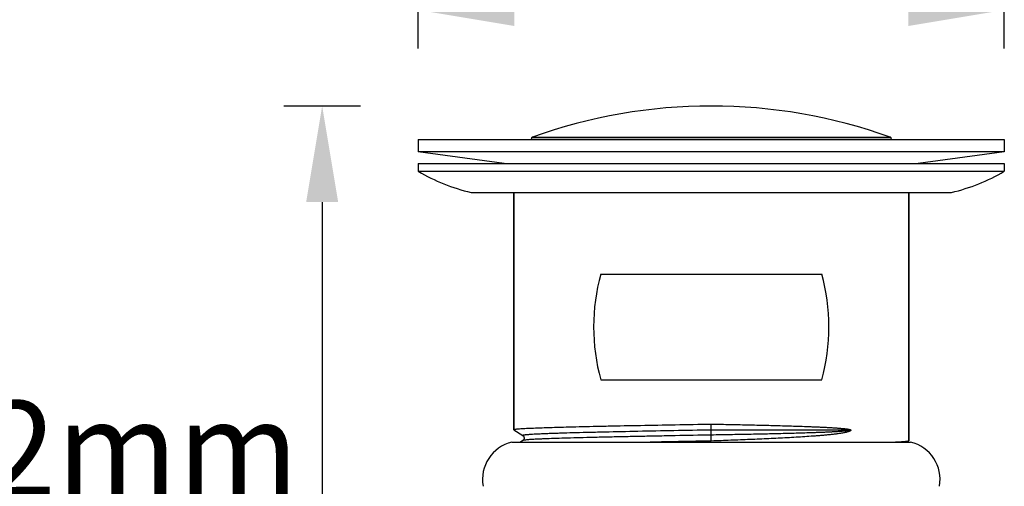
# Model space of a CAD drawing. Units: millimetres. Extents: x -700 to 708, y -1133 to -703.
# Drawn here: x -591 to -488, y -1065 to -1016 of the extents above; entities that cross this region are included whole.
import ezdxf

# ---------------------------------------------------------------- set-up
doc = ezdxf.new("R2010")
doc.units = ezdxf.units.MM
doc.header["$LTSCALE"] = 204.1875
doc.header["$PDMODE"] = 3
doc.header["$PDSIZE"] = 3
doc.layers.get('0').update_dxf_attribs({"linetype": 'CONTINUOUS'})
doc.layers.get('Defpoints').update_dxf_attribs({"linetype": 'CONTINUOUS'})
for name, color, linetype in [('500_06_00_BL17', 7, 'CONTINUOUS'), ('501_05_00_BL19', 7, 'CONTINUOUS'), ('501_07_00_BL14', 7, 'CONTINUOUS'), ('62531_00_02_BL20', 7, 'CONTINUOUS')]:
    doc.layers.add(name, color=color, linetype=linetype)
doc.styles.get("Standard").update_dxf_attribs({"font": 'arial.ttf'})
doc.dimstyles.new('A2', dxfattribs={"dimtxt": 10, "dimasz": 10, "dimexe": 4, "dimexo": 6, "dimgap": 4, "dimtad": 2, "dimtih": 1, "dimtoh": 1, "dimdec": 0, "dimdsep": 46, "dimtxsty": 'Standard', "dimcen": 0, "dimadec": 0, "dimazin": 0, "dimtfac": 1, "dimtdec": 0, "dimtmove": 0, "dimatfit": 3, "dimfxl": 0, "dimarcsym": 0})

# ---------------------------------------------------------------- blocks, each defined once
blk = doc.blocks.new('*D8')
at = {"color": 0, "lineweight": -2}
for p, q in [((-549.1647033969402, -1019.081740463501), (-549.1647033969402, -1011.081740463501)), ((-488.1647081522901, -1019.081740463501), (-488.1647081522901, -1011.081740463501)), ((-539.1647033969402, -1015.081740463501), (-498.1647081522901, -1015.081740463501))]:
    blk.add_line(p, q, dxfattribs=at)
at = {"color": 0}
for points in [[(-539.1647033969402, -1013.415073796835), (-539.1647033969402, -1016.748407130168), (-549.1647033969402, -1015.081740463501)], [(-498.1647081522901, -1013.415073796835), (-498.1647081522901, -1016.748407130168), (-488.1647081522901, -1015.081740463501)]]:
    blk.add_solid(points, dxfattribs=at)
at = {"layer": 'Defpoints', "color": 0}
for p in [(-488.1647081522901, -1015.081740463501), (-549.1647033969402, -1025.081740463501), (-488.1647081522901, -1025.081740463501)]:
    blk.add_point(p, dxfattribs=at)
at = {"color": 0, "lineweight": 15, "insert": (-518.6647057746152, -1005.69633800784), "char_height": 10, "attachment_point": 5}
blk.add_mtext('%%C60mm', dxfattribs=at)
blk = doc.blocks.new('*D10')
at = {"color": 0, "lineweight": -2}
for p, q in [((-555.1647033969402, -1025.081740463501), (-563.1647033969388, -1025.081740463501)), ((-559.1647033969388, -1035.081740463501), (-559.1647033969388, -1089.082133063901)), ((-555.1647033969402, -1099.082133063901), (-563.1647033969388, -1099.082133063901))]:
    blk.add_line(p, q, dxfattribs=at)
at = {"color": 0}
for points in [[(-560.8313700636054, -1035.081740463501), (-557.4980367302721, -1035.081740463501), (-559.1647033969388, -1025.081740463501)], [(-560.8313700636054, -1089.082133063901), (-557.4980367302721, -1089.082133063901), (-559.1647033969388, -1099.082133063901)]]:
    blk.add_solid(points, dxfattribs=at)
at = {"layer": 'Defpoints', "color": 0}
for p in [(-549.1647033969402, -1025.081740463501), (-559.1647033969388, -1099.082133063901), (-549.1647033969402, -1099.082133063901)]:
    blk.add_point(p, dxfattribs=at)
at = {"color": 0, "lineweight": 15, "insert": (-581.7902149931188, -1062.081936763701), "char_height": 10, "attachment_point": 5}
blk.add_mtext('72mm', dxfattribs=at)

msp = doc.modelspace()

# ---------------------------------------------------------------- linework, layer by layer
at = {"layer": '500_06_00_BL17', "linetype": 'Continuous'}
for p, q in [((-549.1647433020403, -1031.081740463501), (-549.1647433020403, -1031.881740463502)), ((-549.1647433020403, -1031.081740463501), (-488.1647433020403, -1031.081740463501)), ((-549.1647433020403, -1031.881740463502), (-488.1647433020403, -1031.881740463502)), ((-488.1647433020403, -1031.081740463501), (-488.1647433020403, -1031.881740463502)), ((-543.6647433020403, -1034.081740463501), (-493.6647433020403, -1034.081740463501))]:
    msp.add_line(p, q, dxfattribs=at)
for centre, start, end in [((-539.0688319363401, -1014.616962049101), 239.6822173280034, 256.7149636992964), ((-498.2606546677403, -1014.616962049101), 283.2850363007034, 300.3177826719966)]:
    msp.add_arc(centre, 20, start, end, dxfattribs=at)
at = {"layer": '501_05_00_BL19', "linetype": 'Continuous'}
msp.add_line((-539.4154903941401, -1060.081740463501), (-497.9154903941401, -1060.081740463501), dxfattribs=at)
for centre, start, end in [((-538.4792095829403, -1063.970619253401), 103.5368207592052, 190.2404953200964), ((-538.4792095829403, -1063.970619253401), 103.5368207592052, 190.2404953200964), ((-498.8517712053401, -1063.970619253401), 349.7595046799036, 76.46317924079474), ((-498.8517712053401, -1063.970619253401), 349.7595046799036, 76.46317924079474)]:
    msp.add_arc(centre, 4, start, end, dxfattribs=at)
at = {"layer": '501_07_00_BL14', "linetype": 'Continuous'}
for p, q in [((-549.1646904576403, -1028.581740464001), (-549.1647163362402, -1029.863388283002)), ((-549.1646904576403, -1028.581740464001), (-488.1646952129402, -1028.582972156301)), ((-488.1646952129402, -1028.582972156301), (-488.1647210916401, -1029.864619975301)), ((-488.1647210916401, -1029.864619975301), (-549.1647163362402, -1029.863388283002)), ((-540.2147163362401, -1031.078320356801), (-549.1647163362402, -1029.863388283002)), ((-488.1647210916401, -1029.864619975301), (-497.1147701473403, -1031.079190617102)), ((-539.2134038770403, -1034.081740463501), (-539.21390246904, -1058.774683207401)), ((-539.21390246904, -1058.774683207401), (-539.2134038770403, -1034.081740463501)), ((-498.1162038770403, -1034.081740463501), (-498.1167257964403, -1059.929979238801)), ((-498.1167257964403, -1059.929979238801), (-498.1162038770403, -1034.081740463501)), ((-530.1645872685401, -1042.581508278501), (-507.1647163362402, -1042.581972684502)), ((-530.1647163357402, -1053.581528917402), (-507.1647163362402, -1053.581528917402)), ((-518.6647163362402, -1058.817875588401), (-518.6647163362402, -1058.197823465502)), ((-539.2064938767403, -1058.784551510401), (-539.21390246904, -1058.774683207401)), ((-539.2064938767403, -1058.784551514301), (-538.2742737885401, -1059.405462413001)), ((-538.2742692850402, -1059.405465412201), (-538.2645346893403, -1059.412280763602)), ((-538.2645346893403, -1059.412280763602), (-538.2418373653402, -1059.430922975301)), ((-538.2418373653402, -1059.430922975301), (-538.2136758322401, -1059.460476586801)), ((-538.2136758322401, -1059.460476586801), (-538.1852044202403, -1059.500819880802)), ((-538.1852044202403, -1059.500819880802), (-538.1618845883404, -1059.548608005101)), ((-538.1618845883404, -1059.548608005101), (-538.1460497546404, -1059.603476882801)), ((-538.1407557796404, -1059.663730038101), (-538.1475189495402, -1059.721705674701)), ((-538.1460497546404, -1059.603476882801), (-538.1407557796404, -1059.663730038101)), ((-518.6647163362402, -1059.965657477002), (-518.6647163362402, -1059.345605354701)), ((-538.2742737885401, -1059.912518530202), (-538.5283361066402, -1060.081740463501)), ((-538.2625875092403, -1059.904256042901), (-538.2742018114402, -1059.912470699101)), ((-538.2413836167402, -1059.886642728201), (-538.2625875092403, -1059.904256042901)), ((-538.2166357595402, -1059.861010609501), (-538.2413836167402, -1059.886642728201)), ((-538.1891875967403, -1059.823676374501), (-538.2166357595402, -1059.861010609501)), ((-538.1643339464404, -1059.775479012501), (-538.1891875967403, -1059.823676374501)), ((-538.1475189495402, -1059.721705674701), (-538.1643339464404, -1059.775479012501)), ((-498.3371711896405, -1060.081740463501), (-498.1241347866401, -1059.939848097801)), ((-498.1241347866401, -1059.939848101901), (-498.1167257964403, -1059.929979238801))]:
    msp.add_line(p, q, dxfattribs=at)
for centre, radius, start, end in [((-510.3746767884402, -1048.081750800901), 20.5400395476, 164.4677045015048, 195.5309509538968), ((-526.95475588404, -1048.081750800901), 20.540039548, 344.4690490464003, 15.53095095359968)]:
    msp.add_arc(centre, radius, start, end, dxfattribs=at)
for points, start_tangent, end_tangent in [([(-539.1022036859401, -1058.736363598801), (-538.9827594929402, -1058.719519113701), (-538.8206082755403, -1058.702678261601), (-538.6161365439402, -1058.685841344701), (-538.3698060413401, -1058.669006683001), (-537.7535614502403, -1058.635338427801), (-536.9771191382401, -1058.601671099602), (-536.0468961126403, -1058.568007126201), (-534.97079137284, -1058.534345957201), (-533.7577652707403, -1058.500686689101), (-532.4180067117402, -1058.467029043602), (-530.9627919089403, -1058.433373112501), (-529.4043066308402, -1058.399719111301), (-526.0307288518404, -1058.332415524401), (-522.41060023874, -1058.265120901301), (-518.6647163362402, -1058.197823465502)], (0.9855541008934218, 0.1693608993013418), (0.9998404542699206, 0.01786241879811028)), ([(-518.6647163362402, -1058.197823465502), (-516.6468617080402, -1058.238623083701), (-514.6486481292402, -1058.282457906501), (-513.6629564438401, -1058.305749912601), (-512.6893989725402, -1058.330127766201), (-511.7303315837401, -1058.355759422301), (-510.7880754624402, -1058.382861226001), (-509.8649148645402, -1058.411719648901), (-508.9630895833402, -1058.442728787702), (-508.5208643204403, -1058.459207613401), (-508.0847908414403, -1058.476456332001), (-507.6551356446403, -1058.494594243301), (-507.2321627205404, -1058.513774902001), (-506.81613414874, -1058.534202072702), (-506.4073110624404, -1058.556155826301), (-506.0059558785401, -1058.580040095402), (-505.8081622264403, -1058.592887452402), (-505.6123373172402, -1058.606476069801), (-505.41851776154, -1058.620951193801), (-505.2267432456401, -1058.636512725001), (-505.03705904564, -1058.653449235001), (-504.8495214596403, -1058.672205218201), (-504.7565812115402, -1058.682480694401), (-504.6642113725402, -1058.693532780001), (-504.5724324943403, -1058.705569101001), (-504.4812769725402, -1058.718910198002), (-504.3908033442403, -1058.734100126201), (-504.3458570661403, -1058.742684748701), (-504.3011416400402, -1058.752213245802), (-504.2567161449404, -1058.763084066801), (-504.2127171719401, -1058.776088247102), (-504.1696072738403, -1058.793328581501), (-504.1591712957402, -1058.799014489301), (-504.1490980319402, -1058.805850311801), (-504.1399454383402, -1058.814848231402), (-504.1363966940401, -1058.820920025202), (-504.1352982627404, -1058.828647482901)], (0.9998092624241812, -0.01953045751678947), (-1.009582983074494e-05, -0.9999999999490371)), ([(-539.21390246904, -1058.774683207401), (-539.2069069633403, -1058.765108387201), (-539.1981680461404, -1058.760319336601), (-539.1859397484402, -1058.755529389701), (-539.1510291980403, -1058.745947398902), (-539.1022036859401, -1058.736363598801)], (2.019185994779625e-05, 0.9999999997961444), (0.9855541008539147, 0.1693608995312431)), ([(-518.6647163366401, -1058.817875588501), (-522.5596236741401, -1058.891326532402), (-526.2991434441401, -1058.964771476601), (-529.7349485132402, -1059.038220785701), (-531.2954589678402, -1059.074944753901), (-532.7299621556401, -1059.111668969502), (-534.02408076664, -1059.148393172301), (-534.6144447816403, -1059.166755250901), (-535.1649869477403, -1059.185117329602), (-535.67430922374, -1059.203479414502), (-536.1412077454402, -1059.221841503401), (-536.5644964563401, -1059.240203593101), (-536.94305687874, -1059.258565681301), (-537.2760140758403, -1059.276927768201), (-537.5625479539403, -1059.295289854701), (-537.6881509288403, -1059.304470898001), (-537.8018661252404, -1059.313651941402), (-537.9036385316401, -1059.322832985001), (-537.9934140974403, -1059.332014028601), (-538.0711387721403, -1059.341195072201), (-538.1367585052403, -1059.350376115901), (-538.1902192459402, -1059.359557159602), (-538.2314740024403, -1059.368738203201), (-538.2475192008403, -1059.373328725001), (-538.2605089236404, -1059.377919246801), (-538.2704426545401, -1059.382509768601), (-538.2773198770403, -1059.387100290401), (-538.2811400748403, -1059.391690812201), (-538.2819027313401, -1059.396281334001), (-538.2742533552403, -1059.405462377501)], (-0.999824585857116, -0.01872958930800327), (0.8319629489662734, -0.5548311919380003)), ([(-518.6647163362402, -1059.345605354701), (-522.4239960264404, -1059.416465808801), (-524.2598504691402, -1059.451894043002), (-526.0436568938401, -1059.487320875901), (-527.7591124746405, -1059.522750696302), (-529.3900478850401, -1059.558180063802), (-530.9213798060402, -1059.593608918101), (-532.3388644420402, -1059.629038001101), (-533.6293617026402, -1059.664467136402), (-534.7808924963401, -1059.699896209801), (-535.7827018789403, -1059.735325287501), (-536.2245430041401, -1059.753039832102), (-536.6255877948402, -1059.770754377001), (-536.9848636113402, -1059.788468920401), (-537.3016055652404, -1059.806183462701), (-537.5750773013401, -1059.823898004601), (-537.8045715799403, -1059.841612546801), (-537.9896000599404, -1059.859327089301), (-538.0653181084401, -1059.868184360701), (-538.1297739872402, -1059.877041632102), (-538.18291916474, -1059.885898903501), (-538.2247087648402, -1059.894756174801), (-538.2551259920403, -1059.903613446101), (-538.2741670655403, -1059.912470717401)], (-0.9998245858571948, -0.01872958930380031), (-0.8333127613396362, -0.5528018105872217)), ([(-518.6647163360401, -1059.345605354701), (-518.6655766451402, -1059.294723450101), (-518.6657695814404, -1059.231032254301), (-518.6645096614402, -1059.158791311201), (-518.6639021235401, -1059.081720565101), (-518.6644216789402, -1059.004642936402), (-518.6654200582402, -1058.932434244502), (-518.66533856004, -1058.868767488201), (-518.6647163366401, -1058.817875588501)], (0, 1), (0, 1)), ([(-504.1346619323404, -1058.827740471601), (-504.5674710508404, -1058.827000522601), (-504.9699205032402, -1058.826287019202), (-505.7714000418403, -1058.825010420102), (-506.5868759187401, -1058.823891133101), (-507.4218781604402, -1058.822901350101), (-509.1532647916401, -1058.821249569301), (-510.9607365971403, -1058.819973656301), (-514.7511170048404, -1058.818375569801), (-518.6647163366401, -1058.817875588401)], (-1, 0), (-1, 0)), ([(-504.1346619323404, -1058.827740471601), (-504.1462771062402, -1058.835017515102), (-504.1603981200401, -1058.841582100202), (-504.1893251136403, -1058.851702042002), (-504.2457434903401, -1058.866038879401), (-504.3002342142402, -1058.876973903501), (-504.3534331323403, -1058.886041596301), (-504.4057877287401, -1058.893991750202), (-504.4575362091402, -1058.901140047102), (-504.5597901614403, -1058.913747957201), (-504.6609756934402, -1058.924800047102), (-504.7615124415402, -1058.934756904401), (-504.9615799519402, -1058.952375124101), (-505.1612102208403, -1058.967853045301), (-505.3610357424404, -1058.981821859701), (-505.5614307876401, -1058.994653416801), (-505.7626342881401, -1059.006588341801), (-506.1680578869402, -1059.028387707601), (-506.5780852566402, -1059.048089438302), (-506.9930974225401, -1059.066207416601), (-507.4132652679402, -1059.083074515701), (-507.8386365788401, -1059.098921456901), (-508.2691799024403, -1059.113915733401), (-509.1454014644401, -1059.141822519701), (-510.0408345333403, -1059.167510439501), (-510.9540061739403, -1059.191444500301), (-511.8832004548403, -1059.213946991601), (-512.8265308610403, -1059.235252232601), (-513.7819836643403, -1059.255536912102), (-514.7474461873403, -1059.274938080601), (-516.69957563004, -1059.311505000601), (-518.6647163362402, -1059.345605354701)], (-0.7860518942315227, -0.6181605127918116), (-0.9998588138979556, -0.01680334105389685)), ([(-504.1352982627404, -1058.828647482901), (-504.1357035420403, -1058.836556952801), (-504.1373998867402, -1058.844099646301), (-504.1430410979401, -1058.857748977102), (-504.1590883877404, -1058.879771100301), (-504.1778442458403, -1058.897173252201), (-504.1977884060402, -1058.911810348501), (-504.2394000360403, -1058.936134291702), (-504.2822261207402, -1058.956411747102), (-504.3697641211402, -1058.990048707401), (-504.4588245429402, -1059.018128989101), (-504.6399117834401, -1059.064843317801), (-504.8240339836402, -1059.103961359801), (-505.0107400336403, -1059.138284816501), (-505.19981894594, -1059.169230092602), (-505.3911468337401, -1059.197630238001), (-505.5846388468403, -1059.224024040601), (-505.9778670747401, -1059.272179138801), (-506.3790946575402, -1059.315643034201), (-506.7879890386403, -1059.355565021301), (-507.2042497145403, -1059.392690478801), (-507.6275907157401, -1059.427535098602), (-508.0577325967402, -1059.460473633101), (-508.9373112504402, -1059.521697088401), (-509.8407656624404, -1059.577960910502), (-510.7658515130404, -1059.630304509401), (-511.7102907211404, -1059.679448607302), (-512.6717698419402, -1059.725916799701), (-513.64793990624, -1059.770104148801), (-514.63641781404, -1059.812317065701), (-516.6405955938401, -1059.891745404701), (-518.6647163362402, -1059.965657477002)], (-1.009584291999193e-05, -0.999999999949037), (-0.999378460280093, -0.03525185283343935)), ([(-518.6647163362402, -1059.965657477002), (-520.2834871785401, -1059.994669423101), (-525.0415458595403, -1060.081740064601)], (-0.9998397681060985, -0.0179007852772766), (-0.9998227175811258, -0.01882905756251227)), ([(-499.84485191404, -1060.081740995401), (-499.4687651374404, -1060.064008012601), (-499.1373797821404, -1060.046274888301), (-498.8515358116401, -1060.028541881901), (-498.6118428101402, -1060.010807590201), (-498.4188354457401, -1059.993070069301), (-498.3400057116401, -1059.984199496601), (-498.2730313526401, -1059.975327822001), (-498.2179369449404, -1059.966455914001), (-498.1747446970403, -1059.957584703202), (-498.1434768174404, -1059.948715120301), (-498.1241555147401, -1059.939848096001)], (0.9990096300955479, 0.04449448253836439), (0.8328650156845584, 0.5534761653845274))]:
    msp.add_spline(points, degree=3, dxfattribs=dict(at, start_tangent=start_tangent, end_tangent=end_tangent))
at = {"layer": '62531_00_02_BL20', "linetype": 'Continuous'}
for p, q in [((-537.4147163362402, -1028.522067265101), (-537.4147163362402, -1028.581977715701)), ((-537.4147163362402, -1028.581977715701), (-537.4147163362402, -1028.522067265101)), ((-537.4147163362402, -1028.522067265101), (-499.9147163362402, -1028.522067265101)), ((-537.2825197047403, -1028.333911204301), (-500.0469129676403, -1028.333911204301)), ((-499.9147163362402, -1028.522067265101), (-499.9147163362402, -1028.582734903601))]:
    msp.add_line(p, q, dxfattribs=at)
for centre, radius, start, end in [((-518.6647163362402, -1079.998785918001), 54.9170454545, 70.18301385079755, 109.8169861492024), ((-537.2147163362401, -1028.522067265101), 0.2, 109.8169861480011, 180), ((-500.11471633624, -1028.522067265101), 0.2, 0, 70.18301385199885)]:
    msp.add_arc(centre, radius, start, end, dxfattribs=at)

# ---------------------------------------------------------------- dimensions: what is measured, and where the dimension line sits
at = {"lineweight": 15}
dim = msp.add_linear_dim(base=(-488.1647081522901, -1015.081740463501), p1=(-549.1647033969402, -1025.081740463501), p2=(-488.1647081522901, -1025.081740463501), text='%%C60mm', dimstyle='A2', override={"dimpost": 'mm'}, dxfattribs=at)
dim.commit()
dim.dimension.update_dxf_attribs({"geometry": '*D8', "text_midpoint": (-518.6647057746152, -1005.69633800784)})
dim = msp.add_linear_dim(base=(-559.1647033969388, -1099.082133063901), p1=(-549.1647033969402, -1025.081740463501), p2=(-549.1647033969402, -1099.082133063901), angle=90, text='72mm', dimstyle='A2', override={"dimpost": 'mm'}, dxfattribs=at)
dim.commit()
dim.dimension.update_dxf_attribs({"geometry": '*D10', "text_midpoint": (-559.1647033969386, -1062.081936763701), "dimtype": 160})

doc.saveas('drawing.dxf')
